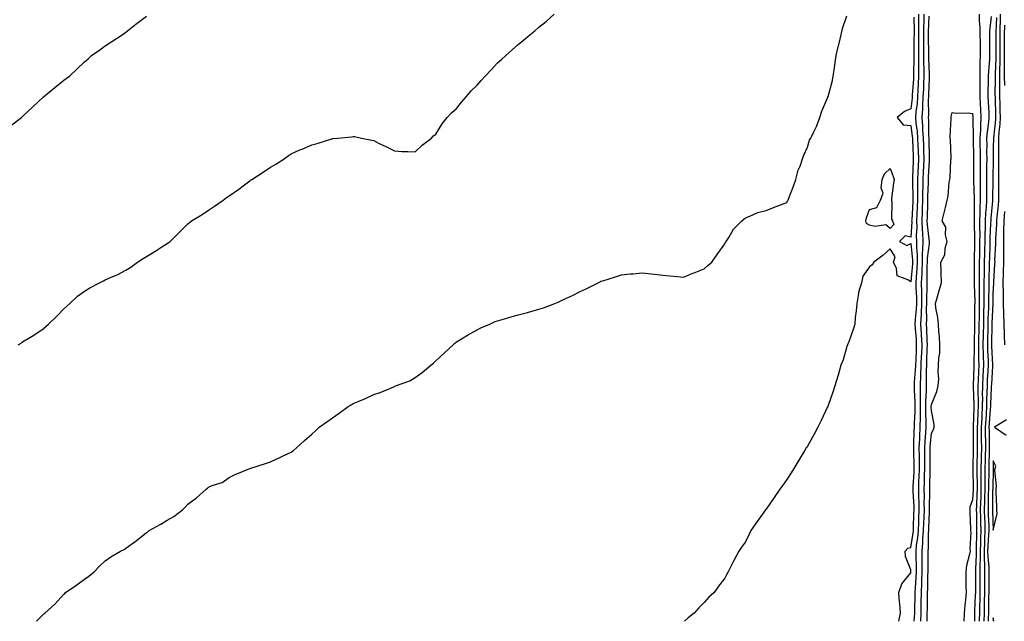
# Model space of a CAD drawing. Units: inches. Extents: x 968483 to 971123, y 7300538 to 7303178.
# Drawn here: x 968827 to 969303, y 7300538 to 7300829 of the extents above; entities that cross this region are included whole.
import ezdxf

# ---------------------------------------------------------------- set-up
doc = ezdxf.new("R2010")
doc.units = ezdxf.units.IN
doc.header["$MEASUREMENT"] = 0
doc.layers.add('Contour_96847300', color=7, linetype='Continuous', true_color=0x6e218b)

msp = doc.modelspace()

# ---------------------------------------------------------------- linework, layer by layer
at = {"layer": 'Contour_96847300'}
for points in [[(968822.15, 7300777.82, 3222), (968827.43, 7300781.92, 3222), (968827.76, 7300782.21, 3222), (968828.05, 7300782.45, 3222), (968832.97, 7300787, 3222), (968835.77, 7300789.64, 3222), (968838.05, 7300791.78, 3222), (968838.12, 7300791.85, 3222), (968838.2, 7300791.92, 3222), (968843.62, 7300796.35, 3222), (968848.05, 7300799.97, 3222), (968849.19, 7300800.78, 3222), (968850.7, 7300801.92, 3222), (968854.49, 7300805.48, 3222), (968858.05, 7300808.79, 3222), (968859.71, 7300810.26, 3222), (968861.45, 7300811.92, 3222), (968865.35, 7300814.62, 3222), (968868.05, 7300816.62, 3222), (968871.29, 7300818.68, 3222), (968876.28, 7300821.92, 3222), (968877.32, 7300822.65, 3222), (968878.05, 7300823.15, 3222), (968882.9, 7300827.07, 3222), (968884.13, 7300828, 3222), (968888.05, 7300831.02, 3222)], [(968825.91, 7300671.92, 3221), (968827.27, 7300672.7, 3221), (968828.05, 7300673.24, 3221), (968831.49, 7300675.36, 3221), (968833.44, 7300676.53, 3221), (968838.05, 7300679.63, 3221), (968839.27, 7300680.7, 3221), (968840.51, 7300681.92, 3221), (968844.42, 7300685.55, 3221), (968848.05, 7300689.22, 3221), (968849.42, 7300690.55, 3221), (968850.86, 7300691.92, 3221), (968854.59, 7300695.38, 3221), (968858.05, 7300697.78, 3221), (968860.51, 7300699.46, 3221), (968865.29, 7300701.92, 3221), (968867.13, 7300702.84, 3221), (968868.05, 7300703.3, 3221), (968870.57, 7300704.44, 3221), (968874.07, 7300705.9, 3221), (968878.05, 7300707.96, 3221), (968880.48, 7300709.49, 3221), (968883.63, 7300711.92, 3221), (968886.33, 7300713.64, 3221), (968888.05, 7300714.67, 3221), (968892.54, 7300717.43, 3221), (968895.44, 7300719.31, 3221), (968898.05, 7300720.98, 3221), (968898.63, 7300721.34, 3221), (968899.43, 7300721.92, 3221), (968903.77, 7300726.2, 3221), (968908.05, 7300730.39, 3221), (968908.85, 7300731.12, 3221), (968909.84, 7300731.92, 3221), (968914.95, 7300735.02, 3221), (968918.05, 7300737.02, 3221), (968921, 7300738.97, 3221), (968925.18, 7300741.92, 3221), (968926.83, 7300743.14, 3221), (968928.05, 7300744.02, 3221), (968932.73, 7300747.24, 3221), (968935.48, 7300749.35, 3221), (968938.05, 7300751.3, 3221), (968938.43, 7300751.54, 3221), (968938.95, 7300751.92, 3221), (968944.54, 7300755.43, 3221), (968948.05, 7300757.88, 3221), (968950.63, 7300759.34, 3221), (968954.6, 7300761.92, 3221), (968956.63, 7300763.34, 3221), (968958.05, 7300764.29, 3221), (968962.34, 7300766.21, 3221), (968963.32, 7300766.65, 3221), (968968.05, 7300768.68, 3221), (968970.59, 7300769.38, 3221), (968977.71, 7300771.58, 3221), (968978.05, 7300771.68, 3221), (968978.27, 7300771.7, 3221), (968980.55, 7300771.92, 3221), (968987.39, 7300772.58, 3221), (968988.05, 7300772.72, 3221), (968988.76, 7300772.63, 3221), (968992.17, 7300771.92, 3221), (968997.1, 7300770.97, 3221), (968998.05, 7300770.71, 3221), (969000.43, 7300769.54, 3221), (969003.95, 7300767.82, 3221), (969008.05, 7300765.71, 3221), (969011.64, 7300765.51, 3221), (969014.52, 7300765.45, 3221), (969018.05, 7300765.24, 3221), (969021.5, 7300768.47, 3221), (969026.02, 7300771.92, 3221), (969027.02, 7300772.95, 3221), (969028.05, 7300773.76, 3221), (969031.19, 7300778.78, 3221), (969033.65, 7300781.92, 3221), (969035.77, 7300784.2, 3221), (969038.05, 7300786.24, 3221), (969040.6, 7300789.37, 3221), (969042.84, 7300791.92, 3221), (969045.23, 7300794.74, 3221), (969048.05, 7300797.6, 3221), (969050.11, 7300799.86, 3221), (969052.01, 7300801.92, 3221), (969054.92, 7300805.05, 3221), (969058.05, 7300808.32, 3221), (969059.95, 7300810.02, 3221), (969062.01, 7300811.92, 3221), (969065.23, 7300814.74, 3221), (969068.05, 7300817.3, 3221), (969070.62, 7300819.35, 3221), (969073.61, 7300821.92, 3221), (969076.05, 7300823.92, 3221), (969078.05, 7300825.64, 3221), (969081.57, 7300828.4, 3221), (969085.49, 7300831.92, 3221)], [(968834.82, 7300538, 3220), (968838.05, 7300541.25, 3220), (968838.39, 7300541.58, 3220), (968838.8, 7300541.92, 3220), (968843.6, 7300546.37, 3220), (968848.05, 7300551.13, 3220), (968848.44, 7300551.53, 3220), (968848.8, 7300551.92, 3220), (968854.24, 7300555.73, 3220), (968858.05, 7300558.36, 3220), (968860.12, 7300559.85, 3220), (968862.64, 7300561.92, 3220), (968865.28, 7300564.69, 3220), (968868.05, 7300567.21, 3220), (968870.78, 7300569.19, 3220), (968875.38, 7300571.92, 3220), (968877.14, 7300572.83, 3220), (968878.05, 7300573.37, 3220), (968883.05, 7300576.92, 3220), (968888.05, 7300581.07, 3220), (968888.59, 7300581.38, 3220), (968889.29, 7300581.92, 3220), (968894.98, 7300584.99, 3220), (968898.05, 7300586.96, 3220), (968901.29, 7300588.68, 3220), (968905.41, 7300591.92, 3220), (968906.72, 7300593.25, 3220), (968908.05, 7300594.7, 3220), (968912.18, 7300597.79, 3220), (968916.9, 7300601.92, 3220), (968917.56, 7300602.41, 3220), (968918.05, 7300602.92, 3220), (968919.83, 7300603.7, 3220), (968924.72, 7300605.25, 3220), (968928.05, 7300607.55, 3220), (968930.91, 7300609.06, 3220), (968938.05, 7300611.92, 3220), (968945.57, 7300614.4, 3220), (968948.05, 7300615.19, 3220), (968952.61, 7300617.36, 3220), (968954.27, 7300618.14, 3220), (968958.05, 7300619.92, 3220), (968959.22, 7300620.75, 3220), (968960.66, 7300621.92, 3220), (968964.5, 7300625.47, 3220), (968968.05, 7300628.54, 3220), (968969.84, 7300630.13, 3220), (968971.68, 7300631.92, 3220), (968975.37, 7300634.6, 3220), (968978.05, 7300636.57, 3220), (968981.26, 7300638.71, 3220), (968985.62, 7300641.92, 3220), (968987.15, 7300642.82, 3220), (968988.05, 7300643.37, 3220), (968990.59, 7300644.46, 3220), (968994.09, 7300645.88, 3220), (968998.05, 7300647.74, 3220), (969001.17, 7300648.8, 3220), (969007.72, 7300651.59, 3220), (969008.05, 7300651.71, 3220), (969008.21, 7300651.76, 3220), (969008.63, 7300651.92, 3220), (969015.49, 7300654.48, 3220), (969018.05, 7300655.97, 3220), (969021.52, 7300658.45, 3220), (969025.67, 7300661.92, 3220), (969026.97, 7300663, 3220), (969028.05, 7300664.1, 3220), (969032.16, 7300667.81, 3220), (969036.54, 7300671.92, 3220), (969037.36, 7300672.61, 3220), (969038.05, 7300673.22, 3220), (969041.32, 7300675.19, 3220), (969043.45, 7300676.52, 3220), (969048.05, 7300679.06, 3220), (969049.97, 7300680, 3220), (969054.31, 7300681.92, 3220), (969056.91, 7300683.06, 3220), (969058.05, 7300683.53, 3220), (969060.28, 7300684.15, 3220), (969064.56, 7300685.41, 3220), (969068.05, 7300686.3, 3220), (969072.48, 7300687.49, 3220), (969074.09, 7300687.96, 3220), (969078.05, 7300689.08, 3220), (969080.19, 7300689.78, 3220), (969085.75, 7300691.92, 3220), (969087.39, 7300692.58, 3220), (969088.05, 7300692.88, 3220), (969089.88, 7300693.75, 3220), (969094.21, 7300695.76, 3220), (969098.05, 7300697.72, 3220), (969100.94, 7300699.03, 3220), (969106.68, 7300701.92, 3220), (969107.61, 7300702.36, 3220), (969108.05, 7300702.59, 3220), (969109.03, 7300702.9, 3220), (969115.19, 7300704.78, 3220), (969118.05, 7300705.74, 3220), (969122.29, 7300706.16, 3220), (969123.69, 7300706.28, 3220), (969128.05, 7300706.7, 3220), (969132.31, 7300706.18, 3220), (969133.96, 7300706.01, 3220), (969138.05, 7300705.55, 3220), (969141.36, 7300705.23, 3220), (969145.12, 7300704.85, 3220), (969148.05, 7300704.61, 3220), (969152.63, 7300706.5, 3220), (969153.22, 7300706.75, 3220), (969158.05, 7300708.61, 3220), (969159.77, 7300710.2, 3220), (969161.8, 7300711.92, 3220), (969164.33, 7300715.64, 3220), (969168.05, 7300720.67, 3220), (969168.45, 7300721.52, 3220), (969168.7, 7300721.92, 3220), (969169.91, 7300723.78, 3220), (969172.19, 7300727.78, 3220), (969176.25, 7300731.92, 3220), (969177.21, 7300732.76, 3220), (969178.05, 7300733.3, 3220), (969180.22, 7300734.09, 3220), (969184.07, 7300735.9, 3220), (969188.05, 7300736.93, 3220), (969191.69, 7300738.28, 3220), (969196.25, 7300740.12, 3220), (969198.05, 7300740.82, 3220), (969198.46, 7300741.51, 3220), (969198.65, 7300741.92, 3220), (969199, 7300742.87, 3220), (969201.36, 7300748.61, 3220), (969202.47, 7300751.92, 3220), (969203.61, 7300756.36, 3220), (969204.47, 7300758.34, 3220), (969205.71, 7300761.92, 3220), (969206.3, 7300763.67, 3220), (969208.05, 7300767.5, 3220), (969209.1, 7300770.87, 3220), (969209.74, 7300771.92, 3220), (969211.08, 7300774.95, 3220), (969212.37, 7300777.6, 3220), (969214.01, 7300781.92, 3220), (969214.99, 7300784.98, 3220), (969217.88, 7300791.75, 3220), (969217.95, 7300791.92, 3220), (969217.98, 7300791.99, 3220), (969218.05, 7300792.12, 3220), (969220.12, 7300799.85, 3220), (969220.57, 7300801.92, 3220), (969220.97, 7300804.84, 3220), (969221.43, 7300808.54, 3220), (969221.93, 7300811.92, 3220), (969223.16, 7300816.81, 3220), (969223.22, 7300817.09, 3220), (969224.34, 7300821.92, 3220), (969225.01, 7300824.96, 3220), (969227.2, 7300831.07, 3220)], [(969259.5, 7300830.47, 3219), (969259.66, 7300823.53, 3219), (969259.65, 7300821.92, 3219), (969259.64, 7300820.33, 3219), (969259.51, 7300813.38, 3219), (969259.51, 7300811.92, 3219), (969259.53, 7300810.44, 3219), (969259.43, 7300803.3, 3219), (969259.46, 7300801.92, 3219), (969259.39, 7300800.58, 3219), (969258.79, 7300792.66, 3219), (969258.75, 7300791.92, 3219), (969258.71, 7300791.26, 3219), (969258.05, 7300786.1, 3219), (969255.1, 7300784.87, 3219), (969251.53, 7300781.92, 3219), (969254.44, 7300778.31, 3219), (969258.05, 7300778.04, 3219), (969258.79, 7300772.66, 3219), (969258.84, 7300771.92, 3219), (969258.87, 7300771.1, 3219), (969259.28, 7300763.15, 3219), (969259.32, 7300761.92, 3219), (969259.26, 7300760.71, 3219), (969258.95, 7300752.82, 3219), (969258.9, 7300751.92, 3219), (969258.9, 7300751.07, 3219), (969259.1, 7300742.97, 3219), (969259.1, 7300741.92, 3219), (969259.07, 7300740.9, 3219), (969258.53, 7300732.4, 3219), (969258.5, 7300731.92, 3219), (969258.52, 7300731.45, 3219), (969258.05, 7300723.91, 3219), (969255.34, 7300724.63, 3219), (969252.68, 7300721.92, 3219), (969256.14, 7300720.01, 3219), (969258.05, 7300720.84, 3219), (969258.94, 7300712.81, 3219), (969258.94, 7300711.92, 3219), (969258.89, 7300711.08, 3219), (969258.05, 7300702.41, 3219), (969256.59, 7300703.38, 3219), (969251.45, 7300705.32, 3219), (969251.1, 7300708.87, 3219), (969249.67, 7300711.92, 3219), (969250.53, 7300714.4, 3219), (969248.05, 7300718.4, 3219), (969244.75, 7300715.22, 3219), (969240.23, 7300711.92, 3219), (969239.4, 7300710.57, 3219), (969238.05, 7300709.66, 3219), (969234.92, 7300705.05, 3219), (969234.22, 7300701.92, 3219), (969232.8, 7300697.17, 3219), (969232.82, 7300696.69, 3219), (969231.95, 7300691.92, 3219), (969231.69, 7300688.28, 3219), (969231.18, 7300685.05, 3219), (969230.93, 7300681.92, 3219), (969230.28, 7300679.69, 3219), (969228.05, 7300673.31, 3219), (969227.66, 7300672.31, 3219), (969227.44, 7300671.92, 3219), (969227.14, 7300671.01, 3219), (969225.34, 7300664.63, 3219), (969224.23, 7300661.92, 3219), (969222.89, 7300657.08, 3219), (969222.76, 7300656.63, 3219), (969221.38, 7300651.92, 3219), (969220.58, 7300649.39, 3219), (969218.05, 7300642.43, 3219), (969217.91, 7300642.06, 3219), (969217.85, 7300641.92, 3219), (969217.68, 7300641.55, 3219), (969214.72, 7300635.25, 3219), (969213.09, 7300631.92, 3219), (969211.32, 7300628.65, 3219), (969208.05, 7300622.83, 3219), (969207.72, 7300622.25, 3219), (969207.51, 7300621.92, 3219), (969206.67, 7300620.54, 3219), (969203.95, 7300616.02, 3219), (969201.38, 7300611.92, 3219), (969200.11, 7300609.86, 3219), (969198.05, 7300606.59, 3219), (969196.1, 7300603.87, 3219), (969194.7, 7300601.92, 3219), (969191.98, 7300597.99, 3219), (969188.05, 7300592.28, 3219), (969187.88, 7300592.09, 3219), (969187.73, 7300591.92, 3219), (969186.95, 7300590.82, 3219), (969183.7, 7300586.27, 3219), (969180.64, 7300581.92, 3219), (969179.81, 7300580.16, 3219), (969178.05, 7300576.44, 3219), (969176.14, 7300573.83, 3219), (969174.75, 7300571.92, 3219), (969172.46, 7300567.51, 3219), (969171.29, 7300565.16, 3219), (969169.66, 7300561.92, 3219), (969169.08, 7300560.89, 3219), (969168.05, 7300558.81, 3219), (969165.03, 7300554.94, 3219), (969162.92, 7300551.92, 3219), (969160.32, 7300549.65, 3219), (969158.05, 7300547.08, 3219), (969155.42, 7300544.55, 3219), (969153.23, 7300541.92, 3219), (969150.34, 7300539.63, 3219), (969148.58, 7300538, 3219)], [(969252.33, 7300538, 3218), (969253.04, 7300541.92, 3218), (969252.82, 7300546.69, 3218), (969252.64, 7300547.33, 3218), (969252.31, 7300551.92, 3218), (969253.8, 7300556.17, 3218), (969258.05, 7300561.46, 3218), (969258.09, 7300561.88, 3218), (969258.09, 7300561.96, 3218), (969258.05, 7300562.96, 3218), (969255.55, 7300569.42, 3218), (969255.34, 7300571.92, 3218), (969256.58, 7300573.39, 3218), (969258.05, 7300573.65, 3218), (969259.27, 7300580.7, 3218), (969259.37, 7300581.92, 3218), (969259.42, 7300583.29, 3218), (969259.62, 7300590.35, 3218), (969259.68, 7300591.92, 3218), (969259.65, 7300593.52, 3218), (969259.21, 7300600.76, 3218), (969259.18, 7300601.92, 3218), (969259.23, 7300603.1, 3218), (969259.7, 7300610.27, 3218), (969259.76, 7300611.92, 3218), (969259.74, 7300613.61, 3218), (969259.58, 7300620.39, 3218), (969259.57, 7300621.92, 3218), (969259.64, 7300623.51, 3218), (969259.77, 7300630.2, 3218), (969259.86, 7300631.92, 3218), (969259.88, 7300633.75, 3218), (969260.18, 7300639.79, 3218), (969260.2, 7300641.92, 3218), (969260.2, 7300644.07, 3218), (969259.84, 7300650.13, 3218), (969259.84, 7300651.92, 3218), (969259.92, 7300653.79, 3218), (969260.45, 7300659.52, 3218), (969260.55, 7300661.92, 3218), (969260.64, 7300664.51, 3218), (969260.82, 7300669.15, 3218), (969260.92, 7300671.92, 3218), (969260.78, 7300674.65, 3218), (969260.36, 7300679.61, 3218), (969260.24, 7300681.92, 3218), (969260.34, 7300684.21, 3218), (969260.9, 7300689.07, 3218), (969261.02, 7300691.92, 3218), (969260.98, 7300694.85, 3218), (969260.7, 7300699.27, 3218), (969260.65, 7300701.92, 3218), (969260.79, 7300704.66, 3218), (969261.19, 7300708.78, 3218), (969261.35, 7300711.92, 3218), (969261.37, 7300715.24, 3218), (969260.95, 7300719.02, 3218), (969260.97, 7300721.92, 3218), (969260.87, 7300724.74, 3218), (969261.13, 7300728.84, 3218), (969261.03, 7300731.92, 3218), (969261.17, 7300735.04, 3218), (969261.39, 7300738.58, 3218), (969261.53, 7300741.92, 3218), (969261.54, 7300745.41, 3218), (969261.46, 7300748.51, 3218), (969261.47, 7300751.92, 3218), (969261.63, 7300755.5, 3218), (969261.75, 7300758.22, 3218), (969261.93, 7300761.92, 3218), (969261.8, 7300765.67, 3218), (969261.66, 7300768.31, 3218), (969261.54, 7300771.92, 3218), (969261.32, 7300775.19, 3218), (969260.76, 7300779.21, 3218), (969260.56, 7300781.92, 3218), (969260.73, 7300784.6, 3218), (969261.26, 7300788.71, 3218), (969261.44, 7300791.92, 3218), (969261.63, 7300795.5, 3218), (969261.83, 7300798.14, 3218), (969262.03, 7300801.92, 3218), (969261.97, 7300805.84, 3218), (969262, 7300807.97, 3218), (969261.93, 7300811.92, 3218), (969261.95, 7300815.82, 3218), (969261.99, 7300817.98, 3218), (969262.01, 7300821.92, 3218), (969262.03, 7300825.9, 3218), (969261.99, 7300827.98, 3218), (969262.01, 7300831.92, 3218)], [(969259.78, 7300538, 3217), (969259.93, 7300540.04, 3217), (969260, 7300541.92, 3217), (969260.04, 7300543.91, 3217), (969260.19, 7300549.78, 3217), (969260.23, 7300551.92, 3217), (969260.34, 7300554.21, 3217), (969260.76, 7300559.21, 3217), (969260.87, 7300561.92, 3217), (969260.84, 7300564.71, 3217), (969260.68, 7300569.29, 3217), (969260.65, 7300571.92, 3217), (969260.93, 7300574.8, 3217), (969261.56, 7300578.41, 3217), (969261.85, 7300581.92, 3217), (969261.99, 7300585.86, 3217), (969262.04, 7300587.93, 3217), (969262.19, 7300591.92, 3217), (969262.11, 7300595.98, 3217), (969261.99, 7300597.98, 3217), (969261.91, 7300601.92, 3217), (969262.05, 7300605.92, 3217), (969262.17, 7300607.8, 3217), (969262.32, 7300611.92, 3217), (969262.29, 7300616.16, 3217), (969262.25, 7300617.72, 3217), (969262.22, 7300621.92, 3217), (969262.42, 7300626.3, 3217), (969262.44, 7300627.53, 3217), (969262.66, 7300631.92, 3217), (969262.72, 7300636.59, 3217), (969262.75, 7300637.22, 3217), (969262.8, 7300641.92, 3217), (969262.8, 7300646.67, 3217), (969262.76, 7300647.21, 3217), (969262.76, 7300651.92, 3217), (969262.97, 7300656.84, 3217), (969262.98, 7300656.99, 3217), (969263.18, 7300661.92, 3217), (969263.34, 7300666.63, 3217), (969263.36, 7300667.23, 3217), (969263.53, 7300671.92, 3217), (969263.27, 7300676.7, 3217), (969263.26, 7300677.13, 3217), (969263, 7300681.92, 3217), (969263.24, 7300686.73, 3217), (969263.23, 7300687.1, 3217), (969263.43, 7300691.92, 3217), (969263.36, 7300696.61, 3217), (969263.38, 7300697.25, 3217), (969263.3, 7300701.92, 3217), (969263.54, 7300706.43, 3217), (969263.55, 7300707.42, 3217), (969263.76, 7300711.92, 3217), (969263.79, 7300716.18, 3217), (969264, 7300717.87, 3217), (969264.03, 7300721.92, 3217), (969263.88, 7300726.09, 3217), (969263.68, 7300727.55, 3217), (969263.56, 7300731.92, 3217), (969263.74, 7300736.23, 3217), (969263.77, 7300737.64, 3217), (969263.95, 7300741.92, 3217), (969263.96, 7300746.01, 3217), (969264.02, 7300747.89, 3217), (969264.03, 7300751.92, 3217), (969264.21, 7300755.76, 3217), (969264.36, 7300758.23, 3217), (969264.53, 7300761.92, 3217), (969264.41, 7300765.56, 3217), (969264.36, 7300768.23, 3217), (969264.22, 7300771.92, 3217), (969263.96, 7300776.01, 3217), (969263.95, 7300777.82, 3217), (969263.65, 7300781.92, 3217), (969263.91, 7300786.06, 3217), (969263.89, 7300787.76, 3217), (969264.13, 7300791.92, 3217), (969264.33, 7300795.64, 3217), (969264.42, 7300798.29, 3217), (969264.61, 7300801.92, 3217), (969264.55, 7300805.42, 3217), (969264.41, 7300808.28, 3217), (969264.35, 7300811.92, 3217), (969264.37, 7300815.6, 3217), (969264.34, 7300818.21, 3217), (969264.35, 7300821.92, 3217), (969264.38, 7300825.59, 3217), (969264.5, 7300828.37, 3217), (969264.52, 7300831.92, 3217)], [(969262.91, 7300538, 3216), (969263.04, 7300541.92, 3216), (969263.13, 7300546.84, 3216), (969263.13, 7300547, 3216), (969263.23, 7300551.92, 3216), (969263.44, 7300556.53, 3216), (969263.45, 7300557.32, 3216), (969263.66, 7300561.92, 3216), (969263.61, 7300566.36, 3216), (969263.62, 7300567.49, 3216), (969263.57, 7300571.92, 3216), (969263.97, 7300576, 3216), (969263.98, 7300577.85, 3216), (969264.32, 7300581.92, 3216), (969264.45, 7300585.52, 3216), (969264.57, 7300588.44, 3216), (969264.7, 7300591.92, 3216), (969264.63, 7300595.34, 3216), (969264.69, 7300598.56, 3216), (969264.62, 7300601.92, 3216), (969264.75, 7300605.22, 3216), (969264.77, 7300608.64, 3216), (969264.88, 7300611.92, 3216), (969264.86, 7300615.11, 3216), (969264.89, 7300618.76, 3216), (969264.87, 7300621.92, 3216), (969265, 7300624.97, 3216), (969265.34, 7300629.21, 3216), (969265.47, 7300631.92, 3216), (969265.5, 7300634.47, 3216), (969265.36, 7300639.23, 3216), (969265.39, 7300641.92, 3216), (969265.39, 7300644.58, 3216), (969265.68, 7300649.55, 3216), (969265.68, 7300651.92, 3216), (969265.77, 7300654.2, 3216), (969265.71, 7300659.58, 3216), (969265.79, 7300661.92, 3216), (969265.87, 7300664.1, 3216), (969266.06, 7300669.93, 3216), (969266.13, 7300671.92, 3216), (969266.02, 7300673.95, 3216), (969265.88, 7300679.75, 3216), (969265.76, 7300681.92, 3216), (969265.86, 7300684.11, 3216), (969265.74, 7300689.61, 3216), (969265.83, 7300691.92, 3216), (969265.8, 7300694.17, 3216), (969265.98, 7300699.85, 3216), (969265.95, 7300701.92, 3216), (969266.06, 7300703.91, 3216), (969266.08, 7300709.95, 3216), (969266.17, 7300711.92, 3216), (969266.18, 7300713.79, 3216), (969267.08, 7300720.95, 3216), (969267.09, 7300721.92, 3216), (969267.05, 7300722.92, 3216), (969266.14, 7300730.01, 3216), (969266.09, 7300731.92, 3216), (969266.17, 7300733.8, 3216), (969266.29, 7300740.16, 3216), (969266.37, 7300741.92, 3216), (969266.37, 7300743.6, 3216), (969266.59, 7300750.46, 3216), (969266.59, 7300751.92, 3216), (969266.66, 7300753.31, 3216), (969267.09, 7300760.96, 3216), (969267.14, 7300761.92, 3216), (969267.11, 7300762.86, 3216), (969266.96, 7300770.83, 3216), (969266.92, 7300771.92, 3216), (969266.84, 7300773.13, 3216), (969266.82, 7300780.69, 3216), (969266.72, 7300781.92, 3216), (969266.81, 7300783.16, 3216), (969266.74, 7300790.61, 3216), (969266.82, 7300791.92, 3216), (969266.88, 7300793.09, 3216), (969267.14, 7300801.01, 3216), (969267.19, 7300801.92, 3216), (969267.18, 7300802.79, 3216), (969266.79, 7300810.66, 3216), (969266.77, 7300811.92, 3216), (969266.77, 7300813.2, 3216), (969266.7, 7300820.57, 3216), (969266.7, 7300821.92, 3216), (969266.71, 7300823.26, 3216), (969267.01, 7300830.88, 3216)], [(969291.23, 7300831.92, 3216), (969291.24, 7300828.73, 3216), (969291.58, 7300825.45, 3216), (969291.58, 7300821.92, 3216), (969291.61, 7300818.36, 3216), (969291.69, 7300815.56, 3216), (969291.72, 7300811.92, 3216), (969291.59, 7300808.38, 3216), (969291.59, 7300805.46, 3216), (969291.47, 7300801.92, 3216), (969291.45, 7300798.52, 3216), (969291.49, 7300795.36, 3216), (969291.48, 7300791.92, 3216), (969291.67, 7300788.3, 3216), (969291.85, 7300785.72, 3216), (969292.05, 7300781.92, 3216), (969291.77, 7300778.2, 3216), (969291.82, 7300775.69, 3216), (969291.58, 7300771.92, 3216), (969291.59, 7300768.38, 3216), (969291.65, 7300765.52, 3216), (969291.67, 7300761.92, 3216), (969291.64, 7300758.33, 3216), (969291.65, 7300755.52, 3216), (969291.61, 7300751.92, 3216), (969291.64, 7300748.33, 3216), (969291.73, 7300745.6, 3216), (969291.76, 7300741.92, 3216), (969291.58, 7300738.39, 3216), (969291.58, 7300735.45, 3216), (969291.41, 7300731.92, 3216), (969291.37, 7300728.6, 3216), (969291.46, 7300725.33, 3216), (969291.43, 7300721.92, 3216), (969291.34, 7300718.63, 3216), (969291.28, 7300715.15, 3216), (969291.2, 7300711.92, 3216), (969291.17, 7300708.8, 3216), (969291.21, 7300705.08, 3216), (969291.17, 7300701.92, 3216), (969291.17, 7300698.8, 3216), (969291.25, 7300695.12, 3216), (969291.24, 7300691.92, 3216), (969291.17, 7300688.8, 3216), (969291.17, 7300685.04, 3216), (969291.1, 7300681.92, 3216), (969291.03, 7300678.94, 3216), (969290.93, 7300674.8, 3216), (969290.87, 7300671.92, 3216), (969290.93, 7300669.04, 3216), (969290.9, 7300664.77, 3216), (969290.97, 7300661.92, 3216), (969290.83, 7300659.14, 3216), (969290.67, 7300654.54, 3216), (969290.54, 7300651.92, 3216), (969290.51, 7300649.46, 3216), (969290.66, 7300644.53, 3216), (969290.64, 7300641.92, 3216), (969290.5, 7300639.47, 3216), (969290.38, 7300634.25, 3216), (969290.27, 7300631.92, 3216), (969290.29, 7300629.68, 3216), (969290.24, 7300624.11, 3216), (969290.25, 7300621.92, 3216), (969290.2, 7300619.77, 3216), (969290.11, 7300613.98, 3216), (969290.06, 7300611.92, 3216), (969290.06, 7300609.91, 3216), (969290.16, 7300604.03, 3216), (969290.15, 7300601.92, 3216), (969290.1, 7300599.87, 3216), (969289.85, 7300593.72, 3216), (969289.8, 7300591.92, 3216), (969289.85, 7300590.12, 3216), (969289.89, 7300583.76, 3216), (969289.93, 7300581.92, 3216), (969289.87, 7300580.1, 3216), (969289.82, 7300573.69, 3216), (969289.75, 7300571.92, 3216), (969289.77, 7300570.2, 3216), (969289.36, 7300563.23, 3216), (969289.38, 7300561.92, 3216), (969289.37, 7300560.6, 3216), (969289.38, 7300553.25, 3216), (969289.37, 7300551.92, 3216), (969289.34, 7300550.63, 3216), (969289, 7300542.87, 3216), (969288.98, 7300541.92, 3216), (969288.94, 7300541.03, 3216), (969288.87, 7300538, 3216)], [(969296.95, 7300830.82, 3217), (969296.26, 7300823.71, 3217), (969296.26, 7300821.92, 3217), (969296.28, 7300820.15, 3217), (969296.21, 7300813.76, 3217), (969296.23, 7300811.92, 3217), (969296.16, 7300810.03, 3217), (969295.69, 7300804.28, 3217), (969295.6, 7300801.92, 3217), (969295.59, 7300799.46, 3217), (969295.46, 7300794.51, 3217), (969295.45, 7300791.92, 3217), (969295.59, 7300789.46, 3217), (969295.81, 7300784.16, 3217), (969295.94, 7300781.92, 3217), (969295.76, 7300779.63, 3217), (969295.02, 7300774.95, 3217), (969294.83, 7300771.92, 3217), (969294.85, 7300768.72, 3217), (969294.82, 7300765.15, 3217), (969294.84, 7300761.92, 3217), (969294.81, 7300758.68, 3217), (969294.73, 7300755.24, 3217), (969294.7, 7300751.92, 3217), (969294.73, 7300748.6, 3217), (969294.68, 7300745.29, 3217), (969294.7, 7300741.92, 3217), (969294.52, 7300738.39, 3217), (969294.26, 7300735.71, 3217), (969294.09, 7300731.92, 3217), (969294.05, 7300727.92, 3217), (969293.96, 7300726.01, 3217), (969293.91, 7300721.92, 3217), (969293.8, 7300717.67, 3217), (969293.75, 7300716.22, 3217), (969293.65, 7300711.92, 3217), (969293.6, 7300707.47, 3217), (969293.56, 7300706.41, 3217), (969293.51, 7300701.92, 3217), (969293.5, 7300697.37, 3217), (969293.48, 7300696.49, 3217), (969293.48, 7300691.92, 3217), (969293.37, 7300687.24, 3217), (969293.35, 7300686.62, 3217), (969293.25, 7300681.92, 3217), (969293.14, 7300677.01, 3217), (969293.14, 7300676.83, 3217), (969293.02, 7300671.92, 3217), (969293.13, 7300667, 3217), (969293.14, 7300666.83, 3217), (969293.26, 7300661.92, 3217), (969293.02, 7300656.95, 3217), (969293.01, 7300656.88, 3217), (969292.78, 7300651.92, 3217), (969292.73, 7300647.24, 3217), (969292.75, 7300646.62, 3217), (969292.7, 7300641.92, 3217), (969292.46, 7300637.51, 3217), (969292.43, 7300636.3, 3217), (969292.22, 7300631.92, 3217), (969292.24, 7300627.73, 3217), (969292.23, 7300626.1, 3217), (969292.25, 7300621.92, 3217), (969292.15, 7300617.82, 3217), (969292.12, 7300615.99, 3217), (969292.02, 7300611.92, 3217), (969292.02, 7300607.95, 3217), (969292.05, 7300605.92, 3217), (969292.04, 7300601.92, 3217), (969291.95, 7300598.02, 3217), (969291.85, 7300595.72, 3217), (969291.75, 7300591.92, 3217), (969291.85, 7300588.12, 3217), (969291.87, 7300585.74, 3217), (969291.97, 7300581.92, 3217), (969291.82, 7300578.15, 3217), (969291.8, 7300575.67, 3217), (969291.66, 7300571.92, 3217), (969291.7, 7300568.27, 3217), (969291.54, 7300565.41, 3217), (969291.59, 7300561.92, 3217), (969291.58, 7300558.39, 3217), (969291.58, 7300555.45, 3217), (969291.57, 7300551.92, 3217), (969291.5, 7300548.47, 3217), (969291.35, 7300545.22, 3217), (969291.28, 7300541.92, 3217), (969291.15, 7300538.82, 3217), (969291.13, 7300538, 3217)], [(969295.68, 7300538, 3219), (969295.78, 7300539.65, 3219), (969295.88, 7300541.92, 3219), (969295.93, 7300544.04, 3219), (969295.92, 7300549.79, 3219), (969295.96, 7300551.92, 3219), (969295.97, 7300554, 3219), (969296, 7300559.87, 3219), (969296.01, 7300561.92, 3219), (969295.98, 7300563.99, 3219), (969295.51, 7300569.38, 3219), (969295.47, 7300571.92, 3219), (969295.57, 7300574.4, 3219), (969295.94, 7300579.81, 3219), (969296.03, 7300581.92, 3219), (969295.97, 7300584, 3219), (969295.72, 7300589.59, 3219), (969295.66, 7300591.92, 3219), (969295.73, 7300594.24, 3219), (969295.78, 7300599.65, 3219), (969295.84, 7300601.92, 3219), (969295.84, 7300604.13, 3219), (969295.96, 7300609.83, 3219), (969295.96, 7300611.92, 3219), (969296.01, 7300613.96, 3219), (969296.21, 7300620.08, 3219), (969296.25, 7300621.92, 3219), (969296.24, 7300623.73, 3219), (969296.13, 7300630, 3219), (969296.12, 7300631.92, 3219), (969296.2, 7300633.77, 3219), (969296.76, 7300640.63, 3219), (969296.83, 7300641.92, 3219), (969296.84, 7300643.13, 3219), (969297.25, 7300651.12, 3219), (969297.25, 7300651.92, 3219), (969297.29, 7300652.68, 3219), (969297.82, 7300661.69, 3219), (969297.84, 7300661.92, 3219), (969297.83, 7300662.14, 3219), (969297.35, 7300671.22, 3219), (969297.33, 7300671.92, 3219), (969297.35, 7300672.62, 3219), (969297.54, 7300681.41, 3219), (969297.55, 7300681.92, 3219), (969297.56, 7300682.41, 3219), (969297.94, 7300691.81, 3219), (969297.94, 7300691.92, 3219), (969297.94, 7300692.03, 3219), (969298.05, 7300696.73, 3219), (969298.28, 7300701.69, 3219), (969298.27, 7300701.92, 3219), (969298.28, 7300702.15, 3219), (969298.85, 7300711.12, 3219), (969298.87, 7300711.92, 3219), (969298.86, 7300712.73, 3219), (969299.28, 7300720.69, 3219), (969299.27, 7300721.92, 3219), (969299.29, 7300723.16, 3219), (969299.76, 7300730.21, 3219), (969299.78, 7300731.92, 3219), (969299.95, 7300733.82, 3219), (969300.58, 7300739.39, 3219), (969300.8, 7300741.92, 3219), (969300.72, 7300744.59, 3219), (969300.79, 7300749.18, 3219), (969300.72, 7300751.92, 3219), (969300.69, 7300754.56, 3219), (969300.78, 7300759.19, 3219), (969300.76, 7300761.92, 3219), (969300.74, 7300764.61, 3219), (969300.77, 7300769.2, 3219), (969300.75, 7300771.92, 3219), (969300.89, 7300774.76, 3219), (969301.32, 7300778.65, 3219), (969301.47, 7300781.92, 3219), (969301.41, 7300785.28, 3219), (969301.32, 7300788.65, 3219), (969301.25, 7300791.92, 3219), (969301.17, 7300795.05, 3219), (969301.22, 7300798.75, 3219), (969301.15, 7300801.92, 3219), (969301.15, 7300805.02, 3219), (969301.29, 7300808.68, 3219), (969301.29, 7300815.16, 3219), (969301.31, 7300818.66, 3219), (969301.32, 7300821.92, 3219), (969301.35, 7300825.22, 3219), (969301.48, 7300828.49, 3219), (969301.51, 7300831.92, 3219)], [(969299.58, 7300830.39, 3218), (969299.31, 7300823.18, 3218), (969299.3, 7300821.92, 3218), (969299.3, 7300820.67, 3218), (969299.26, 7300813.13, 3218), (969299.26, 7300810.71, 3218), (969298.95, 7300802.82, 3218), (969298.95, 7300801.92, 3218), (969298.97, 7300801, 3218), (969298.85, 7300792.72, 3218), (969298.88, 7300791.92, 3218), (969298.89, 7300791.08, 3218), (969299.1, 7300782.97, 3218), (969299.12, 7300781.92, 3218), (969299.08, 7300780.89, 3218), (969298.08, 7300771.95, 3218), (969298.08, 7300771.89, 3218), (969298.05, 7300767.37, 3218), (969298.01, 7300761.96, 3218), (969298.01, 7300761.92, 3218), (969298.01, 7300761.88, 3218), (969297.79, 7300752.18, 3218), (969297.79, 7300751.66, 3218), (969297.65, 7300742.32, 3218), (969297.65, 7300741.92, 3218), (969297.63, 7300741.5, 3218), (969296.83, 7300733.14, 3218), (969296.77, 7300731.92, 3218), (969296.75, 7300730.62, 3218), (969296.41, 7300723.56, 3218), (969296.4, 7300721.92, 3218), (969296.35, 7300720.22, 3218), (969296.14, 7300713.83, 3218), (969296.09, 7300711.92, 3218), (969296.07, 7300709.94, 3218), (969295.86, 7300704.11, 3218), (969295.84, 7300701.92, 3218), (969295.83, 7300699.7, 3218), (969295.72, 7300694.25, 3218), (969295.71, 7300691.92, 3218), (969295.66, 7300689.53, 3218), (969295.45, 7300684.52, 3218), (969295.4, 7300681.92, 3218), (969295.34, 7300679.21, 3218), (969295.24, 7300674.73, 3218), (969295.18, 7300671.92, 3218), (969295.24, 7300669.11, 3218), (969295.48, 7300664.49, 3218), (969295.54, 7300661.92, 3218), (969295.41, 7300659.28, 3218), (969295.15, 7300654.82, 3218), (969295.01, 7300651.92, 3218), (969294.98, 7300648.85, 3218), (969294.8, 7300645.17, 3218), (969294.76, 7300641.92, 3218), (969294.57, 7300638.44, 3218), (969294.35, 7300635.62, 3218), (969294.16, 7300631.92, 3218), (969294.18, 7300628.05, 3218), (969294.23, 7300625.74, 3218), (969294.25, 7300621.92, 3218), (969294.16, 7300618.03, 3218), (969294.09, 7300615.88, 3218), (969294, 7300611.92, 3218), (969293.99, 7300607.86, 3218), (969293.95, 7300606.02, 3218), (969293.95, 7300601.92, 3218), (969293.84, 7300597.71, 3218), (969293.82, 7300596.15, 3218), (969293.7, 7300591.92, 3218), (969293.81, 7300587.68, 3218), (969293.89, 7300586.08, 3218), (969294, 7300581.92, 3218), (969293.83, 7300577.7, 3218), (969293.72, 7300576.25, 3218), (969293.57, 7300571.92, 3218), (969293.63, 7300567.5, 3218), (969293.73, 7300566.24, 3218), (969293.79, 7300561.92, 3218), (969293.78, 7300557.65, 3218), (969293.77, 7300556.2, 3218), (969293.76, 7300551.92, 3218), (969293.67, 7300547.55, 3218), (969293.67, 7300546.3, 3218), (969293.59, 7300541.92, 3218), (969293.41, 7300538, 3218)], [(969303.39, 7300826.58, 3220), (969303.34, 7300821.92, 3220), (969303.32, 7300817.19, 3220), (969303.32, 7300816.65, 3220), (969303.31, 7300811.92, 3220), (969303.32, 7300807.19, 3220), (969303.34, 7300806.63, 3220), (969303.35, 7300801.92, 3220), (969303.46, 7300797.33, 3220)], [(969266.02, 7300538, 3215), (969266.01, 7300539.88, 3215), (969266.08, 7300541.92, 3215), (969266.12, 7300543.85, 3215), (969266.18, 7300550.05, 3215), (969266.21, 7300551.92, 3215), (969266.3, 7300553.67, 3215), (969266.37, 7300560.24, 3215), (969266.45, 7300561.92, 3215), (969266.43, 7300563.54, 3215), (969266.51, 7300570.38, 3215), (969266.49, 7300571.92, 3215), (969266.62, 7300573.35, 3215), (969266.67, 7300580.54, 3215), (969266.79, 7300581.92, 3215), (969266.83, 7300583.14, 3215), (969267.18, 7300591.05, 3215), (969267.21, 7300591.92, 3215), (969267.19, 7300592.78, 3215), (969267.36, 7300601.23, 3215), (969267.34, 7300601.92, 3215), (969267.37, 7300602.6, 3215), (969267.42, 7300611.29, 3215), (969267.44, 7300611.92, 3215), (969267.43, 7300612.54, 3215), (969267.51, 7300621.38, 3215), (969267.51, 7300621.92, 3215), (969267.53, 7300622.44, 3215), (969268.05, 7300629.05, 3215), (969269.16, 7300630.81, 3215), (969269.4, 7300631.92, 3215), (969269.34, 7300633.21, 3215), (969268.05, 7300639.87, 3215), (969267.99, 7300641.86, 3215), (969267.99, 7300641.92, 3215), (969267.99, 7300641.98, 3215), (969268.05, 7300642.95, 3215), (969270.67, 7300649.3, 3215), (969271.41, 7300651.92, 3215), (969271.59, 7300655.46, 3215), (969271.29, 7300658.68, 3215), (969271.51, 7300661.92, 3215), (969271.59, 7300665.46, 3215), (969272.14, 7300667.83, 3215), (969272.21, 7300671.92, 3215), (969272.06, 7300675.93, 3215), (969271.69, 7300678.28, 3215), (969271.53, 7300681.92, 3215), (969271.2, 7300685.07, 3215), (969270.28, 7300689.69, 3215), (969270, 7300691.92, 3215), (969270.8, 7300694.67, 3215), (969271.85, 7300698.12, 3215), (969272.93, 7300701.92, 3215), (969272.77, 7300706.64, 3215), (969272.8, 7300707.17, 3215), (969272.65, 7300711.92, 3215), (969274.51, 7300715.46, 3215), (969274.73, 7300718.6, 3215), (969275.68, 7300721.92, 3215), (969274.89, 7300725.08, 3215), (969274.98, 7300728.85, 3215), (969273.34, 7300731.92, 3215), (969274.22, 7300735.75, 3215), (969275.06, 7300738.93, 3215), (969275.78, 7300741.92, 3215), (969276.17, 7300743.8, 3215), (969276.73, 7300750.6, 3215), (969276.96, 7300751.92, 3215), (969277.18, 7300752.79, 3215), (969277.56, 7300761.43, 3215), (969277.65, 7300761.92, 3215), (969277.62, 7300762.35, 3215), (969277.27, 7300771.14, 3215), (969277.2, 7300771.92, 3215), (969277.22, 7300772.75, 3215), (969277.58, 7300781.45, 3215), (969277.58, 7300781.92, 3215), (969277.62, 7300782.35, 3215), (969278.05, 7300784.38, 3215), (969280.07, 7300783.94, 3215), (969285.84, 7300784.13, 3215), (969288.05, 7300783.81, 3215), (969288.17, 7300782.04, 3215), (969288.18, 7300781.92, 3215), (969288.17, 7300781.8, 3215), (969288.33, 7300772.2, 3215), (969288.31, 7300771.92, 3215), (969288.31, 7300771.66, 3215), (969288.51, 7300762.38, 3215), (969288.51, 7300761.46, 3215), (969288.53, 7300752.4, 3215), (969288.53, 7300751.44, 3215), (969288.8, 7300742.67, 3215), (969288.81, 7300741.92, 3215), (969288.77, 7300741.2, 3215), (969288.76, 7300732.63, 3215), (969288.73, 7300731.92, 3215), (969288.72, 7300731.25, 3215), (969288.95, 7300722.82, 3215), (969288.94, 7300721.92, 3215), (969288.92, 7300721.05, 3215), (969288.78, 7300712.65, 3215), (969288.76, 7300711.92, 3215), (969288.75, 7300711.22, 3215), (969288.85, 7300702.72, 3215), (969288.84, 7300701.92, 3215), (969288.84, 7300701.13, 3215), (969289.02, 7300692.89, 3215), (969289.02, 7300691.92, 3215), (969288.99, 7300690.98, 3215), (969288.97, 7300682.84, 3215), (969288.95, 7300681.92, 3215), (969288.93, 7300681.04, 3215), (969288.73, 7300672.6, 3215), (969288.71, 7300671.92, 3215), (969288.73, 7300671.24, 3215), (969288.67, 7300662.54, 3215), (969288.68, 7300661.92, 3215), (969288.66, 7300661.31, 3215), (969288.31, 7300652.18, 3215), (969288.3, 7300651.92, 3215), (969288.3, 7300651.67, 3215), (969288.58, 7300642.45, 3215), (969288.57, 7300641.92, 3215), (969288.55, 7300641.42, 3215), (969288.33, 7300632.2, 3215), (969288.32, 7300631.92, 3215), (969288.32, 7300631.65, 3215), (969288.25, 7300622.12, 3215), (969288.25, 7300621.92, 3215), (969288.24, 7300621.73, 3215), (969288.09, 7300611.96, 3215), (969288.09, 7300611.88, 3215), (969288.26, 7300602.13, 3215), (969288.26, 7300601.92, 3215), (969288.25, 7300601.72, 3215), (969288.05, 7300596.85, 3215), (969286.67, 7300593.3, 3215), (969286.67, 7300591.92, 3215), (969286.7, 7300590.57, 3215), (969287.04, 7300582.93, 3215), (969287.06, 7300581.92, 3215), (969287.1, 7300580.97, 3215), (969286.74, 7300573.23, 3215), (969286.78, 7300571.92, 3215), (969286.59, 7300570.46, 3215), (969285.03, 7300564.94, 3215), (969284.73, 7300561.92, 3215), (969284.82, 7300558.69, 3215), (969284.82, 7300555.15, 3215), (969284.9, 7300551.92, 3215), (969284.59, 7300548.46, 3215), (969284.19, 7300545.78, 3215), (969283.89, 7300541.92, 3215), (969283.75, 7300538, 3215)], [(969303.52, 7300736.45, 3220), (969303.09, 7300731.92, 3220), (969303.02, 7300726.95, 3220), (969303.02, 7300726.89, 3220), (969302.94, 7300721.92, 3220), (969302.99, 7300716.98, 3220), (969302.98, 7300716.85, 3220), (969303.03, 7300711.92, 3220), (969302.87, 7300707.1, 3220), (969302.85, 7300706.72, 3220), (969302.69, 7300701.92, 3220), (969302.78, 7300697.19, 3220), (969302.76, 7300696.63, 3220), (969302.85, 7300691.92, 3220), (969303, 7300686.97, 3220), (969302.99, 7300686.86, 3220), (969303.18, 7300681.92, 3220), (969303.26, 7300677.13, 3220), (969303.31, 7300676.66, 3220), (969303.41, 7300671.92, 3220)], [(969304.44, 7300635.53, 3220), (969298.59, 7300631.92, 3220), (969304.26, 7300628.13, 3220)], [(969298.36, 7300538, 3220), (969298.05, 7300539.69, 3220), (969297.95, 7300538, 3220)]]:
    msp.add_polyline3d(points, dxfattribs=at)
for points in [[(969248.05, 7300728.22, 3219), (969246.04, 7300729.91, 3219), (969240.82, 7300729.15, 3219), (969238.05, 7300729.84, 3219), (969236.69, 7300730.56, 3219), (969236.25, 7300731.92, 3219), (969236.65, 7300733.32, 3219), (969238.05, 7300737.35, 3219), (969241.59, 7300738.38, 3219), (969243.5, 7300741.92, 3219), (969244.69, 7300745.28, 3219), (969243.76, 7300747.63, 3219), (969244.19, 7300751.92, 3219), (969245.42, 7300754.55, 3219), (969248.05, 7300757.16, 3219), (969249.54, 7300753.41, 3219), (969250.11, 7300751.92, 3219), (969249.78, 7300750.19, 3219), (969248.82, 7300742.69, 3219), (969248.68, 7300741.92, 3219), (969248.92, 7300741.05, 3219), (969248.74, 7300732.61, 3219), (969249.17, 7300731.92, 3219), (969249.93, 7300730.04, 3219)], [(969298.05, 7300582.14, 3220), (969299.84, 7300590.13, 3220), (969299.8, 7300591.92, 3220), (969299.75, 7300593.62, 3220), (969299.43, 7300600.54, 3220), (969299.38, 7300601.92, 3220), (969299.62, 7300603.49, 3220), (969298.77, 7300611.2, 3220), (969298.99, 7300611.92, 3220), (969299.31, 7300613.18, 3220), (969298.05, 7300615.61, 3220), (969297.93, 7300612.04, 3220), (969297.93, 7300611.92, 3220), (969297.93, 7300611.8, 3220), (969297.74, 7300602.23, 3220), (969297.74, 7300601.92, 3220), (969297.73, 7300601.6, 3220), (969297.63, 7300592.34, 3220), (969297.61, 7300591.92, 3220), (969297.62, 7300591.49, 3220)]]:
    msp.add_polyline3d(points, close=True, dxfattribs=at)

doc.saveas('drawing.dxf')
